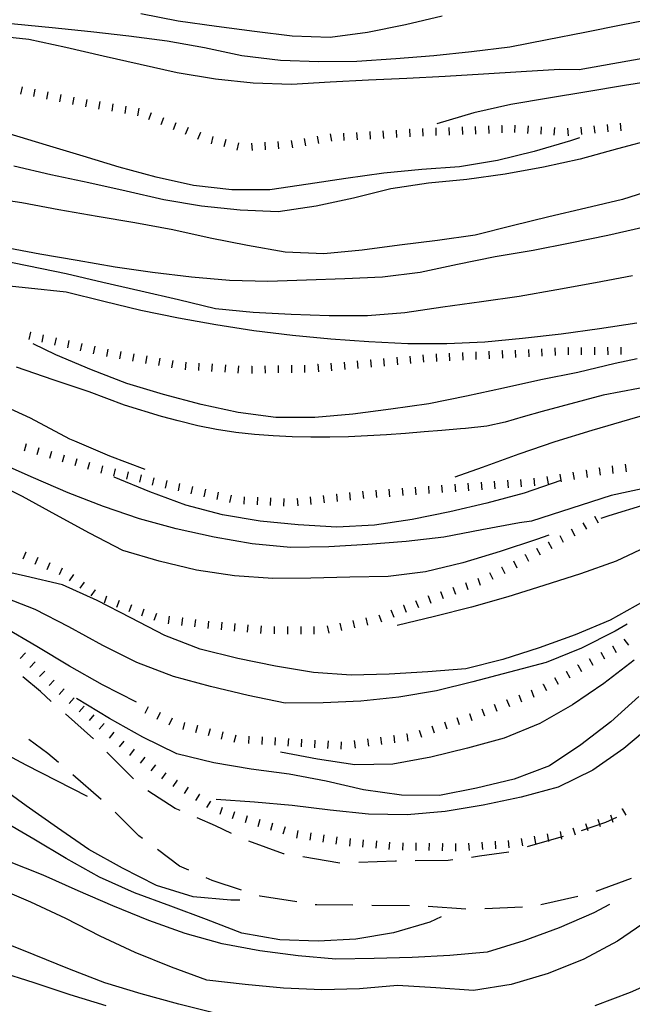
# Model space of a CAD drawing. Units: metres. Extents: x 484311 to 486299, y 4500093 to 4501593.
# Drawn here: x 485918 to 485983, y 4500625 to 4500729 of the extents above; entities that cross this region are included whole.
import ezdxf

# ---------------------------------------------------------------- set-up
doc = ezdxf.new("R2010")
doc.units = ezdxf.units.M
doc.header["$MEASUREMENT"] = 0
for name, color, linetype in [('careggiabile non asfaltata', 254, 'Continuous'), ('curva direttrice a 10 mt', 254, 'Continuous'), ('curva intermedia a 2 mt', 254, 'Continuous'), ('scarpata fino a 1 mt', 254, 'Continuous'), ('scarpata fino a 1 mt v', 254, 'Continuous')]:
    doc.layers.add(name, color=color, linetype=linetype)

msp = doc.modelspace()

# ---------------------------------------------------------------- linework, layer by layer
at = {"layer": 'careggiabile non asfaltata', "linetype": 'Continuous'}
for p, q in [((485920.25, 4500657.74), (485918.39, 4500659.32)), ((485921.41, 4500656.7), (485920.25, 4500657.74)), ((485925.89, 4500652.71), (485922.91, 4500655.38)), ((485921.06, 4500651.17), (485919.02, 4500652.65)), ((485922.18, 4500650.2), (485921.06, 4500651.17)), ((485930.14, 4500648.48), (485927.31, 4500651.31)), ((485926.72, 4500646.28), (485923.69, 4500648.89)), ((485934.58, 4500645.34), (485931.66, 4500647.19)), ((485935.08, 4500645.13), (485934.58, 4500645.34)), ((485930.7, 4500642.44), (485928.2, 4500644.93)), ((485938.85, 4500643.5), (485936.91, 4500644.34)), ((485981.4, 4500644.37), (485980.24, 4500643.83)), ((485940.54, 4500642.66), (485938.85, 4500643.5)), ((485980.24, 4500643.83), (485977.67, 4500642.96)), ((485931.08, 4500642.16), (485930.7, 4500642.44)), ((485975.76, 4500642.34), (485971.92, 4500641.25)), ((485935.03, 4500639.21), (485932.68, 4500640.96)), ((485946.08, 4500640.53), (485942.37, 4500641.86)), ((485946.14, 4500640.53), (485946.08, 4500640.53)), ((485952.06, 4500639.54), (485948.12, 4500640.2)), ((485966.87, 4500640.26), (485966.03, 4500640.14)), ((485969.99, 4500640.7), (485966.87, 4500640.26)), ((485936.01, 4500638.78), (485935.03, 4500639.21)), ((485957.95, 4500639.74), (485954.06, 4500639.61)), ((485958.05, 4500639.74), (485957.95, 4500639.74)), ((485963.56, 4500639.81), (485960.05, 4500639.76)), ((485964.05, 4500639.88), (485963.56, 4500639.81)), ((485938.49, 4500637.69), (485937.84, 4500637.98)), ((485982.97, 4500637.9), (485979.22, 4500636.51)), ((485941.62, 4500636.67), (485938.49, 4500637.69)), ((485943.59, 4500636.03), (485943.52, 4500636.06)), ((485947.47, 4500635.42), (485943.59, 4500636.03)), ((485977.3, 4500635.98), (485973.4, 4500635.11)), ((485949.6, 4500635.09), (485949.44, 4500635.11)), ((485953.44, 4500635.05), (485949.6, 4500635.09)), ((485959.44, 4500634.99), (485955.44, 4500635.03)), ((485965.43, 4500634.64), (485961.44, 4500634.91)), ((485971.43, 4500634.84), (485967.43, 4500634.69))]:
    msp.add_line(p, q, dxfattribs=at)
at = {"layer": 'curva direttrice a 10 mt', "color": 254, "linetype": 'Continuous'}
for points in [[(486013.91, 4500729.56), (486009.99, 4500728.2), (486006.14, 4500726.96), (486002.25, 4500726), (485998.25, 4500725.06), (485994.31, 4500724.12), (485990.32, 4500723.31), (485986.35, 4500722.7), (485982.28, 4500722.07), (485978.25, 4500721.4), (485974.21, 4500720.72), (485970.21, 4500720.05), (485966.27, 4500719.19), (485962.35, 4500718.02)], [(485983.11, 4500701.87), (485979.18, 4500701.12), (485975.09, 4500700.4), (485971.09, 4500699.68), (485967.07, 4500699.12), (485962.97, 4500698.53), (485958.96, 4500697.96), (485954.97, 4500697.63), (485950.9, 4500697.64), (485946.89, 4500697.76), (485942.84, 4500697.99), (485938.83, 4500698.38), (485934.92, 4500699.33), (485930.91, 4500700.23), (485926.9, 4500701.17), (485922.99, 4500702.08), (485919.02, 4500702.91), (485915, 4500703.7)], [(485975.52, 4500680.16), (485975.51, 4500680.16), (485971.61, 4500678.81), (485967.65, 4500677.75), (485963.71, 4500676.81), (485959.71, 4500675.99), (485955.71, 4500675.39), (485951.71, 4500675.19), (485947.61, 4500675.43), (485943.57, 4500675.84), (485939.59, 4500676.51), (485935.68, 4500677.53), (485931.89, 4500678.95), (485928.07, 4500680.51)], [(485982.54, 4500664.9), (485981.29, 4500664.17), (485977.69, 4500662.36), (485973.95, 4500660.81), (485970.04, 4500659.81), (485966.18, 4500658.78), (485962.29, 4500657.82), (485958.32, 4500657.13), (485954.27, 4500656.71), (485950.27, 4500656.53), (485946.25, 4500656.52), (485942.32, 4500657.34), (485938.32, 4500658.27), (485934.38, 4500659.35), (485930.51, 4500660.81), (485926.88, 4500662.64), (485923.29, 4500664.6), (485919.69, 4500666.44), (485915.95, 4500667.92), (485912.12, 4500669.23), (485908.22, 4500670.13), (485904.2, 4500670.24), (485900.14, 4500670.27), (485896.14, 4500670.26)], [(485941.43, 4500635.59), (485940.47, 4500635.6), (485936.46, 4500635.96), (485932.59, 4500637.17), (485928.98, 4500639.01), (485925.4, 4500640.99), (485922.08, 4500643.27), (485918.74, 4500645.6), (485915.41, 4500648.02)], [(485927.25, 4500624.37), (485923.41, 4500625.56), (485919.6, 4500626.83), (485915.77, 4500628.02), (485911.96, 4500629.27), (485908.04, 4500630.55), (485904.19, 4500631.7), (485900.21, 4500632.17), (485896.19, 4500631.74), (485892.17, 4500631.08), (485888.14, 4500630.41), (485884.18, 4500629.8), (485880.12, 4500629.03), (485876.08, 4500628.31), (485872.07, 4500627.45), (485868.19, 4500626.38), (485864.32, 4500625.13), (485860.49, 4500623.72)]]:
    msp.add_lwpolyline(points, dxfattribs=at)
at = {"layer": 'curva intermedia a 2 mt', "color": 254, "linetype": 'Continuous'}
msp.add_line((485983.6, 4500693.05), (485981.27, 4500692.55), dxfattribs=at)
for points in [[(485909.43, 4500729.44), (485913.43, 4500729.05), (485917.49, 4500728.63), (485921.5, 4500728.23), (485925.61, 4500727.8), (485929.64, 4500727.34), (485933.73, 4500726.81), (485937.68, 4500726.13), (485941.63, 4500725.28), (485945.73, 4500724.77), (485949.82, 4500724.63), (485953.84, 4500724.67), (485957.98, 4500724.93), (485962.04, 4500725.26), (485966.03, 4500725.69), (485970.09, 4500726.18), (485974.07, 4500726.95), (485978.07, 4500727.75), (485982.1, 4500728.55), (485986.11, 4500729.35)], [(485962.91, 4500729.43), (485959, 4500728.53), (485954.99, 4500727.71), (485951.02, 4500727.17), (485946.97, 4500727.3), (485942.97, 4500727.8), (485938.95, 4500728.35), (485934.88, 4500728.91), (485930.93, 4500729.7)], [(485986.81, 4500725.41), (485977.44, 4500723.75), (485975.35, 4500723.78), (485971.31, 4500723.52), (485967.31, 4500723.27), (485963.23, 4500723.03), (485959.16, 4500722.83), (485955.1, 4500722.64), (485951.02, 4500722.42), (485946.91, 4500722.2), (485942.84, 4500722.31), (485938.84, 4500722.76), (485934.79, 4500723.41), (485930.84, 4500724.3), (485926.93, 4500725.21), (485922.96, 4500726.12), (485919.02, 4500726.95), (485914.98, 4500727.38)], [(485977.49, 4500716.54), (485976.54, 4500716.22), (485972.67, 4500715.08), (485968.78, 4500714.12), (485964.75, 4500713.45), (485960.74, 4500713.17), (485956.72, 4500712.78), (485952.67, 4500712.2), (485948.68, 4500711.6), (485944.63, 4500711.02), (485940.57, 4500711.01), (485936.52, 4500711.48), (485932.53, 4500712.34), (485928.63, 4500713.42), (485924.79, 4500714.59), (485920.92, 4500715.73), (485916.95, 4500716.95), (485912.99, 4500718.02), (485908.99, 4500718.35), (485904.92, 4500718.66), (485900.92, 4500718.94), (485896.92, 4500719.08)], [(485985.53, 4500716.4), (485981.53, 4500715.35), (485977.57, 4500714.27), (485973.65, 4500713.41), (485969.61, 4500712.66), (485965.52, 4500712.11), (485961.47, 4500711.7), (485957.47, 4500711.1), (485953.5, 4500710.12), (485949.53, 4500709.26), (485945.49, 4500708.67), (485941.45, 4500708.85), (485937.36, 4500709.27), (485933.36, 4500709.95), (485929.36, 4500710.87), (485925.41, 4500711.74), (485921.36, 4500712.6), (485917.43, 4500713.52)], [(485985.93, 4500711.21), (485982.07, 4500709.98), (485978.17, 4500709.05), (485974.25, 4500708.12), (485970.33, 4500707.18), (485966.42, 4500706.2), (485962.42, 4500705.64), (485958.38, 4500705.12), (485954.41, 4500704.59), (485950.34, 4500704.21), (485946.25, 4500704.37), (485942.25, 4500705.1), (485938.29, 4500705.88), (485934.33, 4500706.74), (485930.28, 4500707.49), (485926.28, 4500708.16), (485922.21, 4500708.88), (485918.28, 4500709.64), (485914.2, 4500710.21)], [(485984.53, 4500707.07), (485980.5, 4500706.17), (485976.5, 4500705.34), (485972.57, 4500704.55), (485968.53, 4500703.88), (485964.54, 4500703.08), (485960.58, 4500702.24), (485956.58, 4500701.74), (485952.56, 4500701.56), (485948.52, 4500701.41), (485944.4, 4500701.27), (485940.34, 4500701.38), (485936.29, 4500701.74), (485932.17, 4500702.24), (485928.2, 4500702.81), (485924.16, 4500703.51), (485920.21, 4500704.16), (485916.25, 4500704.92)], [(485983.58, 4500696.85), (485979.61, 4500696.26), (485975.54, 4500695.68), (485971.43, 4500695.22), (485967.43, 4500694.83), (485963.39, 4500694.67), (485959.27, 4500694.64), (485955.14, 4500694.85), (485951.1, 4500695.16), (485947.02, 4500695.53), (485942.93, 4500696.02), (485938.89, 4500696.66), (485934.91, 4500697.37), (485930.91, 4500698.2), (485926.98, 4500699.16), (485922.98, 4500700.13), (485918.99, 4500700.58), (485914.9, 4500700.98)], [(486018.89, 4500696.8), (486017.96, 4500696.36), (486014.29, 4500694.74), (486010.49, 4500693.18), (486006.56, 4500692.05), (486002.54, 4500691.2), (485998.6, 4500690.42), (485994.56, 4500689.74), (485990.65, 4500688.77), (485986.74, 4500687.76), (485982.78, 4500686.63), (485978.79, 4500685.45), (485974.86, 4500684.24), (485971.04, 4500682.93), (485967.14, 4500681.53), (485964.27, 4500680.5)], [(485981.27, 4500692.55), (485977.31, 4500691.6), (485973.38, 4500690.85), (485969.42, 4500689.94), (485965.5, 4500689.09), (485961.5, 4500688.27), (485957.45, 4500687.71), (485953.42, 4500687.2), (485949.38, 4500686.85), (485945.25, 4500686.85), (485941.25, 4500687.38), (485937.33, 4500688.2), (485933.33, 4500689.27), (485929.43, 4500690.46), (485925.67, 4500691.91), (485921.88, 4500693.48), (485919.47, 4500694.66)], [(485987.52, 4500690.62), (485979.99, 4500689.2), (485973.51, 4500687.47), (485971.51, 4500686.89), (485969.59, 4500686.33), (485967.64, 4500685.91), (485965.39, 4500685.68), (485964.86, 4500685.63), (485962.86, 4500685.46), (485961, 4500685.3), (485959, 4500685.14), (485956.99, 4500685), (485954.98, 4500684.88), (485952.98, 4500684.8), (485950.97, 4500684.75), (485948.97, 4500684.75), (485946.97, 4500684.79), (485944.97, 4500684.88), (485942.97, 4500685.03), (485940.99, 4500685.26), (485938.94, 4500685.56), (485936.98, 4500685.96), (485934.88, 4500686.49), (485933.1, 4500686.95), (485929.18, 4500688.13), (485925.43, 4500689.56), (485921.61, 4500690.83), (485917.72, 4500692.17)], [(485931.38, 4500681.33), (485927.62, 4500682.73), (485923.91, 4500684.31), (485923.39, 4500684.54), (485919.22, 4500686.75), (485913.23, 4500689.48), (485907.78, 4500690.66), (485900.06, 4500691.2), (485890.15, 4500690.29), (485881.79, 4500689.11), (485873.26, 4500688.29), (485867.08, 4500687.65), (485863.22, 4500686.43), (485861.98, 4500686.18), (485860.04, 4500685.67), (485858.12, 4500685.06), (485856.22, 4500684.39), (485855.16, 4500684.01), (485853.29, 4500683.3), (485851.42, 4500682.6), (485845.38, 4500680.33), (485834.69, 4500676.42)], [(486017.22, 4500684.52), (486016.25, 4500684.09), (486012.5, 4500682.65), (486008.7, 4500681.38), (486004.71, 4500680.28), (486000.7, 4500679.78), (485996.63, 4500679.49), (485992.5, 4500679.1), (485988.49, 4500678.55), (485984.54, 4500677.6), (485980.61, 4500676.4), (485979.75, 4500676.13)], [(485991.35, 4500680.83), (485980.84, 4500678.55), (485972.39, 4500675.82), (485971.11, 4500675.64), (485967.11, 4500674.92), (485963.1, 4500674.14), (485959.1, 4500673.67), (485955, 4500673.34), (485950.87, 4500673.1), (485946.79, 4500673.05), (485942.73, 4500673.42), (485938.71, 4500674.13), (485934.67, 4500675.03), (485930.78, 4500676.08), (485926.96, 4500677.39), (485923.22, 4500678.83), (485919.51, 4500680.42), (485915.75, 4500682.09)], [(485974.25, 4500674.33), (485972.93, 4500673.88), (485969.08, 4500672.62), (485965.11, 4500671.42), (485961.15, 4500670.45), (485957.17, 4500669.96), (485953.11, 4500669.87), (485948.98, 4500669.78), (485944.93, 4500669.74), (485940.85, 4500670.01), (485936.81, 4500670.63), (485932.86, 4500671.58), (485929.01, 4500672.71), (485925.46, 4500674.56), (485921.88, 4500676.51), (485918.36, 4500678.46), (485914.75, 4500680.26)], [(485985.13, 4500673.35), (485981.39, 4500671.6), (485977.61, 4500670.24), (485973.71, 4500668.99), (485969.88, 4500667.81), (485966.03, 4500666.69), (485962.1, 4500665.71), (485958.12, 4500664.77)], [(485984.29, 4500667.31), (485980.74, 4500665.31), (485977.02, 4500663.78), (485973.2, 4500662.39), (485969.36, 4500661.14), (485965.41, 4500660.17), (485961.38, 4500659.82), (485957.27, 4500659.58), (485953.26, 4500659.48), (485949.25, 4500659.78), (485945.23, 4500660.43), (485941.21, 4500661.24), (485937.23, 4500662.24), (485933.45, 4500663.7), (485929.86, 4500665.58), (485926.27, 4500667.42), (485922.59, 4500669.08), (485918.69, 4500669.98), (485914.75, 4500670.89)], [(485930.47, 4500656.63), (485926.84, 4500658.46), (485923.34, 4500660.44), (485919.86, 4500662.51), (485916.36, 4500664.58), (485912.63, 4500666.23)], [(485983.31, 4500661.07), (485980.09, 4500658.6), (485976.74, 4500656.34), (485973.27, 4500654.35), (485969.49, 4500652.81), (485965.61, 4500651.73), (485961.7, 4500650.79), (485957.67, 4500650.04), (485953.65, 4500649.95), (485949.69, 4500650.57), (485945.74, 4500651.31)], [(485983.79, 4500657.22), (485980.82, 4500654.52), (485977.62, 4500652.1), (485974.29, 4500649.86), (485970.54, 4500648.44), (485966.54, 4500647.47), (485962.62, 4500646.72), (485958.6, 4500646.73), (485954.56, 4500647.3), (485950.61, 4500648.24), (485946.66, 4500648.99), (485942.63, 4500649.49), (485938.67, 4500650.19), (485934.75, 4500651.13), (485931.14, 4500652.91), (485927.59, 4500654.89), (485924.09, 4500656.99)], [(485925.24, 4500646.61), (485918.73, 4500649.92), (485913.35, 4500652.78), (485905.27, 4500655.55), (485898.33, 4500656.25), (485888.69, 4500655.64), (485886.19, 4500654.63), (485882.79, 4500654.41), (485878.74, 4500654.14), (485874.7, 4500653.67), (485870.79, 4500652.72), (485866.87, 4500651.65), (485862.95, 4500650.51), (485859.13, 4500649.07), (485855.35, 4500647.45), (485851.69, 4500645.8), (485847.96, 4500644.06), (485846.44, 4500643.3)], [(485985.27, 4500654.27), (485982.21, 4500651.69), (485978.9, 4500649.41), (485975.23, 4500647.6), (485971.29, 4500646.54), (485967.26, 4500645.67), (485963.24, 4500645), (485959.2, 4500644.64), (485955.1, 4500644.71), (485951.02, 4500645.16), (485946.99, 4500645.64), (485942.98, 4500646.01), (485938.91, 4500646.28)], [(485962.81, 4500633.84), (485961.6, 4500633.26), (485957.73, 4500632.12), (485953.74, 4500631.46), (485949.73, 4500631.24), (485945.66, 4500631.39), (485941.65, 4500632.1), (485937.88, 4500633.53), (485934.12, 4500634.96), (485930.23, 4500636.38), (485926.54, 4500638.03), (485923, 4500640.03), (485919.57, 4500642.09), (485916, 4500644.16)], [(485980.68, 4500635.13), (485979.02, 4500634.25), (485975.33, 4500632.65), (485971.57, 4500631.27), (485967.7, 4500630.08), (485963.71, 4500629.71), (485959.71, 4500629.51), (485955.7, 4500629.39), (485951.63, 4500629.34), (485947.62, 4500629.67), (485943.54, 4500630.21), (485939.55, 4500630.96), (485935.64, 4500632.05), (485931.78, 4500633.44), (485927.93, 4500634.98), (485924.25, 4500636.59), (485920.54, 4500638.24), (485916.8, 4500639.73)], [(485984.89, 4500633.56), (485981.52, 4500631.25), (485977.94, 4500629.32), (485974.17, 4500627.8), (485970.22, 4500626.64), (485966.23, 4500626), (485962.24, 4500626.29), (485958.18, 4500626.55), (485954.15, 4500626.2), (485950.14, 4500626.07), (485946.07, 4500626.25), (485941.99, 4500626.63), (485937.92, 4500627.09), (485934.16, 4500628.49), (485930.33, 4500630.03), (485926.6, 4500631.76), (485922.95, 4500633.64), (485919.24, 4500635.38), (485915.48, 4500636.98)], [(485938.9, 4500623.56), (485934.94, 4500624.55), (485930.95, 4500625.64), (485927.09, 4500626.81), (485923.34, 4500628.26), (485919.6, 4500629.8), (485915.76, 4500631.31), (485912.03, 4500632.81), (485908.18, 4500633.95), (485904.16, 4500634.7), (485900.14, 4500635.26), (485896.07, 4500635.09), (485892.07, 4500634.33), (485888.13, 4500633.58), (485884.19, 4500632.83), (485880.28, 4500631.9), (485876.32, 4500630.98), (485872.35, 4500630.04), (485868.4, 4500629.16), (485864.42, 4500628.35), (485860.5, 4500627.4), (485856.59, 4500626.34), (485852.74, 4500625.15), (485848.97, 4500623.63)], [(485986.56, 4500627.44), (485982.88, 4500625.81), (485979.1, 4500624.38)]]:
    msp.add_lwpolyline(points, dxfattribs=at)
at = {"layer": 'scarpata fino a 1 mt', "color": 254, "linetype": 'Continuous'}
for p, q in [((485927.95, 4500720.13), (485927.96, 4500720.13)), ((485929.33, 4500719.89), (485929.34, 4500719.89)), ((485933.33, 4500718.66), (485933.33, 4500718.65)), ((485934.63, 4500718.13), (485934.64, 4500718.13)), ((485959.42, 4500717.43), (485959.43, 4500717.43)), ((485960.82, 4500717.5), (485960.83, 4500717.5)), ((485965.02, 4500717.68), (485965.03, 4500717.68)), ((485969.22, 4500717.83), (485969.23, 4500717.83)), ((485979.01, 4500717.81), (485979.02, 4500717.81)), ((485981.8, 4500718.08), (485981.81, 4500718.08)), ((485937.23, 4500717.09), (485937.24, 4500717.09)), ((485939.93, 4500716.33), (485939.93, 4500716.33)), ((485948.25, 4500716.47), (485948.26, 4500716.47)), ((485949.64, 4500716.71), (485949.65, 4500716.71)), ((485952.42, 4500717.03), (485952.43, 4500717.03)), ((485941.29, 4500715.99), (485941.29, 4500715.99)), ((485942.68, 4500715.97), (485942.68, 4500715.97)), ((485919.18, 4500695.91), (485919.19, 4500695.91)), ((485976.26, 4500694.27), (485976.27, 4500694.27)), ((485979.07, 4500694.29), (485979.08, 4500694.29)), ((485927.4, 4500694.09), (485927.4, 4500694.09)), ((485959.47, 4500693.36), (485959.47, 4500693.36)), ((485965.06, 4500693.72), (485965.07, 4500693.72)), ((485969.26, 4500693.93), (485969.27, 4500693.93)), ((485970.66, 4500694), (485970.67, 4500694)), ((485934.3, 4500692.89), (485934.31, 4500692.89)), ((485942.68, 4500692.3), (485942.69, 4500692.3)), ((485945.49, 4500692.35), (485945.5, 4500692.35)), ((485949.69, 4500692.48), (485949.7, 4500692.48)), ((485955.28, 4500692.96), (485955.29, 4500692.96)), ((485922.79, 4500682.85), (485922.79, 4500682.85)), ((485924.14, 4500682.46), (485924.14, 4500682.45)), ((485928.2, 4500681.4), (485928.21, 4500681.4)), ((485976.79, 4500681.04), (485976.79, 4500681.04)), ((485978.17, 4500681.26), (485978.18, 4500681.26)), ((485979.55, 4500681.49), (485979.56, 4500681.49)), ((485962.85, 4500679.64), (485962.85, 4500679.65)), ((485951.67, 4500678.71), (485951.68, 4500678.71)), ((485946.09, 4500678.23), (485946.1, 4500678.23)), ((485947.49, 4500678.25), (485947.5, 4500678.25)), ((485979.07, 4500676.35), (485979.08, 4500676.35)), ((485974.16, 4500673.64), (485974.16, 4500673.65)), ((485918.69, 4500672.53), (485918.7, 4500672.53)), ((485972.93, 4500672.97), (485972.93, 4500672.97)), ((485971.7, 4500672.29), (485971.71, 4500672.29)), ((485969.21, 4500671), (485969.22, 4500671)), ((485926.05, 4500668.55), (485926.06, 4500668.55)), ((485962.72, 4500668.37), (485962.73, 4500668.37)), ((485927.27, 4500667.88), (485927.27, 4500667.88)), ((485961.4, 4500667.89), (485961.41, 4500667.89)), ((485931.24, 4500666.49), (485931.25, 4500666.49)), ((485932.57, 4500666.03), (485932.57, 4500666.03)), ((485958.78, 4500666.91), (485958.79, 4500666.91)), ((485933.93, 4500665.74), (485933.94, 4500665.74)), ((485935.32, 4500665.56), (485935.33, 4500665.56)), ((485936.71, 4500665.39), (485936.72, 4500665.39)), ((485939.5, 4500665.1), (485939.51, 4500665.1)), ((485943.69, 4500664.71), (485943.69, 4500664.71)), ((485950.69, 4500664.71), (485950.69, 4500664.71)), ((485918.67, 4500661.84), (485918.67, 4500661.84)), ((485980.98, 4500662.59), (485980.99, 4500662.59)), ((485919.69, 4500660.88), (485919.69, 4500660.88)), ((485976.07, 4500659.89), (485976.07, 4500659.9)), ((485977.29, 4500660.57), (485977.3, 4500660.57)), ((485973.61, 4500658.54), (485973.62, 4500658.54)), ((485923.83, 4500657.09), (485923.83, 4500657.09)), ((485969.74, 4500656.91), (485969.75, 4500656.91)), ((485934.23, 4500654.91), (485934.23, 4500654.9)), ((485965.8, 4500655.43), (485965.81, 4500655.43)), ((485935.55, 4500654.47), (485935.56, 4500654.47)), ((485936.91, 4500654.13), (485936.92, 4500654.13)), ((485929.12, 4500652.49), (485929.12, 4500652.49)), ((485949.39, 4500652.58), (485949.4, 4500652.58)), ((485950.79, 4500652.5), (485950.79, 4500652.5)), ((485957.75, 4500653.09), (485957.76, 4500653.09)), ((485959.14, 4500653.27), (485959.15, 4500653.27)), ((485930.2, 4500651.61), (485930.21, 4500651.61)), ((485931.33, 4500650.78), (485931.33, 4500650.78)), ((485934.75, 4500648.34), (485934.76, 4500648.33)), ((485935.94, 4500647.59), (485935.94, 4500647.59)), ((485937.12, 4500646.85), (485937.13, 4500646.85)), ((485938.32, 4500646.1), (485938.32, 4500646.1)), ((485982, 4500645.3), (485982.01, 4500645.3)), ((485942.2, 4500644.56), (485942.21, 4500644.56)), ((485948.97, 4500642.76), (485948.97, 4500642.76)), ((485954.52, 4500642.01), (485954.53, 4500642.01)), ((485972.69, 4500642.38), (485972.69, 4500642.39)), ((485955.92, 4500641.89), (485955.93, 4500641.89)), ((485962.92, 4500641.63), (485962.93, 4500641.63))]:
    msp.add_line(p, q, dxfattribs=at)
at = {"layer": 'scarpata fino a 1 mt v', "color": 254, "linetype": 'Continuous'}
for p, q in [((485918.31, 4500721.95), (485918.15, 4500721.17)), ((485919.68, 4500721.68), (485919.53, 4500720.9)), ((485921.06, 4500721.4), (485920.9, 4500720.62)), ((485922.43, 4500721.13), (485922.28, 4500720.34)), ((485923.81, 4500720.85), (485923.65, 4500720.07)), ((485925.19, 4500720.61), (485925.06, 4500719.82)), ((485926.58, 4500720.37), (485926.44, 4500719.58)), ((485927.96, 4500720.13), (485927.83, 4500719.34)), ((485929.34, 4500719.89), (485929.21, 4500719.1)), ((485930.72, 4500719.66), (485930.58, 4500718.87)), ((485932.03, 4500719.17), (485931.73, 4500718.43)), ((485933.33, 4500718.65), (485933.04, 4500717.91)), ((485934.64, 4500718.13), (485934.34, 4500717.39)), ((485935.93, 4500717.61), (485935.64, 4500716.87)), ((485956.62, 4500717.26), (485956.67, 4500716.46)), ((485958.02, 4500717.35), (485958.07, 4500716.55)), ((485959.43, 4500717.43), (485959.47, 4500716.63)), ((485960.83, 4500717.5), (485960.87, 4500716.71)), ((485962.22, 4500717.57), (485962.25, 4500716.78)), ((485963.62, 4500717.62), (485963.65, 4500716.82)), ((485965.03, 4500717.68), (485965.06, 4500716.88)), ((485966.43, 4500717.73), (485966.46, 4500716.93)), ((485967.83, 4500717.78), (485967.86, 4500716.98)), ((485969.23, 4500717.83), (485969.26, 4500717.04)), ((485970.63, 4500717.88), (485970.58, 4500717.08)), ((485972.03, 4500717.79), (485971.98, 4500716.99)), ((485973.43, 4500717.7), (485973.38, 4500716.9)), ((485974.83, 4500717.61), (485974.78, 4500716.82)), ((485976.22, 4500717.54), (485976.3, 4500716.74)), ((485977.62, 4500717.67), (485977.7, 4500716.87)), ((485979.02, 4500717.81), (485979.1, 4500717.01)), ((485980.41, 4500717.94), (485980.49, 4500717.15)), ((485981.81, 4500718.08), (485981.89, 4500717.28)), ((485937.24, 4500717.09), (485936.94, 4500716.34)), ((485938.57, 4500716.67), (485938.37, 4500715.89)), ((485939.93, 4500716.33), (485939.74, 4500715.56)), ((485946.88, 4500716.24), (485947.01, 4500715.45)), ((485948.26, 4500716.47), (485948.4, 4500715.68)), ((485949.65, 4500716.71), (485949.78, 4500715.93)), ((485951.02, 4500716.95), (485951.15, 4500716.16)), ((485952.43, 4500717.03), (485952.47, 4500716.23)), ((485953.83, 4500717.1), (485953.87, 4500716.31)), ((485955.22, 4500717.18), (485955.27, 4500716.39)), ((485941.29, 4500715.99), (485941.1, 4500715.22)), ((485942.68, 4500715.97), (485942.73, 4500715.17)), ((485944.08, 4500716.06), (485944.13, 4500715.26)), ((485945.48, 4500716.13), (485945.53, 4500715.34)), ((485919.19, 4500695.91), (485919.02, 4500695.13)), ((485920.56, 4500695.61), (485920.39, 4500694.83)), ((485921.93, 4500695.3), (485921.75, 4500694.52)), ((485923.29, 4500695), (485923.12, 4500694.22)), ((485924.66, 4500694.7), (485924.49, 4500693.92)), ((485926.03, 4500694.39), (485925.86, 4500693.61)), ((485976.27, 4500694.27), (485976.28, 4500693.47)), ((485977.67, 4500694.28), (485977.68, 4500693.48)), ((485979.08, 4500694.29), (485979.08, 4500693.49)), ((485980.47, 4500694.29), (485980.48, 4500693.5)), ((485981.87, 4500694.31), (485981.88, 4500693.51)), ((485927.4, 4500694.09), (485927.26, 4500693.31)), ((485928.78, 4500693.85), (485928.64, 4500693.06)), ((485930.16, 4500693.61), (485930.02, 4500692.82)), ((485931.54, 4500693.37), (485931.4, 4500692.58)), ((485958.08, 4500693.23), (485958.15, 4500692.43)), ((485959.47, 4500693.36), (485959.55, 4500692.57)), ((485960.86, 4500693.5), (485960.94, 4500692.7)), ((485962.26, 4500693.59), (485962.3, 4500692.79)), ((485963.66, 4500693.66), (485963.7, 4500692.86)), ((485965.07, 4500693.72), (485965.11, 4500692.93)), ((485966.47, 4500693.79), (485966.5, 4500693)), ((485967.86, 4500693.86), (485967.9, 4500693.07)), ((485969.27, 4500693.93), (485969.31, 4500693.13)), ((485970.67, 4500694), (485970.71, 4500693.2)), ((485972.07, 4500694.07), (485972.11, 4500693.28)), ((485973.47, 4500694.14), (485973.5, 4500693.35)), ((485974.86, 4500694.22), (485974.9, 4500693.42)), ((485932.93, 4500693.13), (485932.79, 4500692.34)), ((485934.31, 4500692.89), (485934.17, 4500692.1)), ((485935.69, 4500692.71), (485935.64, 4500691.91)), ((485937.09, 4500692.61), (485937.04, 4500691.81)), ((485938.49, 4500692.52), (485938.43, 4500691.72)), ((485939.89, 4500692.42), (485939.83, 4500691.63)), ((485941.29, 4500692.33), (485941.23, 4500691.53)), ((485942.69, 4500692.3), (485942.71, 4500691.5)), ((485944.09, 4500692.32), (485944.11, 4500691.53)), ((485945.5, 4500692.35), (485945.51, 4500691.56)), ((485946.9, 4500692.38), (485946.91, 4500691.58)), ((485948.29, 4500692.4), (485948.31, 4500691.6)), ((485949.7, 4500692.48), (485949.77, 4500691.68)), ((485951.09, 4500692.6), (485951.16, 4500691.8)), ((485952.49, 4500692.72), (485952.56, 4500691.93)), ((485953.89, 4500692.84), (485953.96, 4500692.04)), ((485955.29, 4500692.96), (485955.36, 4500692.17)), ((485956.68, 4500693.1), (485956.75, 4500692.3)), ((485918.76, 4500684.03), (485918.53, 4500683.27)), ((485920.1, 4500683.63), (485919.87, 4500682.87)), ((485921.44, 4500683.24), (485921.22, 4500682.48)), ((485922.79, 4500682.85), (485922.57, 4500682.09)), ((485924.14, 4500682.45), (485923.91, 4500681.69)), ((485925.48, 4500682.06), (485925.26, 4500681.3)), ((485926.84, 4500681.72), (485926.66, 4500680.94)), ((485982.33, 4500681.87), (485982.43, 4500681.08)), ((485928.21, 4500681.4), (485928.03, 4500680.62)), ((485929.57, 4500681.08), (485929.39, 4500680.3)), ((485930.94, 4500680.76), (485930.76, 4500679.98)), ((485975.4, 4500680.81), (485975.51, 4500680.16)), ((485976.79, 4500681.04), (485976.93, 4500680.25)), ((485978.18, 4500681.26), (485978.31, 4500680.47)), ((485979.56, 4500681.49), (485979.69, 4500680.7)), ((485980.94, 4500681.69), (485981.04, 4500680.9)), ((485932.3, 4500680.44), (485932.13, 4500679.66)), ((485933.67, 4500680.13), (485933.5, 4500679.35)), ((485935.04, 4500679.82), (485934.87, 4500679.04)), ((485962.85, 4500679.65), (485962.85, 4500679.64)), ((485962.85, 4500679.64), (485962.91, 4500678.86)), ((485964.25, 4500679.75), (485964.31, 4500678.96)), ((485965.65, 4500679.86), (485965.71, 4500679.06)), ((485967.04, 4500679.96), (485967.11, 4500679.16)), ((485968.44, 4500680.07), (485968.5, 4500679.27)), ((485969.84, 4500680.17), (485969.9, 4500679.37)), ((485971.24, 4500680.27), (485971.3, 4500679.47)), ((485972.64, 4500680.38), (485972.7, 4500679.58)), ((485974.02, 4500680.58), (485974.15, 4500679.79)), ((485975.51, 4500680.16), (485975.54, 4500680.02)), ((485936.4, 4500679.51), (485936.23, 4500678.73)), ((485937.77, 4500679.21), (485937.6, 4500678.42)), ((485939.14, 4500678.9), (485938.97, 4500678.12)), ((485940.51, 4500678.59), (485940.33, 4500677.81)), ((485951.68, 4500678.71), (485951.76, 4500677.92)), ((485953.07, 4500678.86), (485953.15, 4500678.07)), ((485954.46, 4500679.02), (485954.54, 4500678.22)), ((485955.86, 4500679.13), (485955.92, 4500678.33)), ((485957.25, 4500679.23), (485957.32, 4500678.43)), ((485958.65, 4500679.34), (485958.72, 4500678.54)), ((485960.05, 4500679.44), (485960.11, 4500678.64)), ((485961.45, 4500679.54), (485961.51, 4500678.75)), ((485941.9, 4500678.43), (485941.86, 4500677.63)), ((485943.29, 4500678.37), (485943.26, 4500677.57)), ((485944.69, 4500678.3), (485944.65, 4500677.5)), ((485946.1, 4500678.23), (485946.06, 4500677.43)), ((485947.5, 4500678.25), (485947.58, 4500677.46)), ((485948.89, 4500678.41), (485948.97, 4500677.61)), ((485950.28, 4500678.56), (485950.37, 4500677.76)), ((485977.84, 4500675.67), (485978.22, 4500674.97)), ((485979.08, 4500676.35), (485979.46, 4500675.65)), ((485976.61, 4500675), (485977, 4500674.29)), ((485974.16, 4500673.65), (485974.54, 4500672.94)), ((485975.39, 4500674.32), (485975.77, 4500673.61)), ((485918.7, 4500672.53), (485918.38, 4500671.8)), ((485972.93, 4500672.97), (485973.32, 4500672.26)), ((485919.98, 4500671.98), (485919.66, 4500671.24)), ((485921.26, 4500671.42), (485920.94, 4500670.68)), ((485970.47, 4500671.61), (485970.83, 4500670.89)), ((485971.71, 4500672.29), (485972.09, 4500671.58)), ((485922.55, 4500670.85), (485922.23, 4500670.12)), ((485967.95, 4500670.39), (485968.3, 4500669.67)), ((485969.22, 4500671), (485969.57, 4500670.29)), ((485923.76, 4500670.17), (485923.3, 4500669.51)), ((485924.91, 4500669.36), (485924.45, 4500668.7)), ((485965.37, 4500669.32), (485965.64, 4500668.57)), ((485966.69, 4500669.79), (485966.96, 4500669.04)), ((485926.06, 4500668.55), (485925.6, 4500667.89)), ((485962.73, 4500668.37), (485963.01, 4500667.62)), ((485964.04, 4500668.84), (485964.32, 4500668.09)), ((485927.27, 4500667.88), (485927.01, 4500667.12)), ((485928.6, 4500667.42), (485928.33, 4500666.66)), ((485960.09, 4500667.41), (485960.38, 4500666.66)), ((485961.41, 4500667.89), (485961.69, 4500667.14)), ((485929.92, 4500666.95), (485929.65, 4500666.2)), ((485931.25, 4500666.49), (485930.98, 4500665.74)), ((485932.57, 4500666.03), (485932.3, 4500665.27)), ((485957.47, 4500666.4), (485957.76, 4500665.65)), ((485958.79, 4500666.91), (485959.08, 4500666.16)), ((485933.94, 4500665.74), (485933.83, 4500664.94)), ((485935.33, 4500665.56), (485935.22, 4500664.77)), ((485936.72, 4500665.39), (485936.62, 4500664.6)), ((485938.11, 4500665.23), (485938.03, 4500664.43)), ((485939.51, 4500665.1), (485939.43, 4500664.31)), ((485952.06, 4500665), (485952.22, 4500664.22)), ((485953.44, 4500665.29), (485953.6, 4500664.51)), ((485954.8, 4500665.57), (485954.97, 4500664.79)), ((485956.17, 4500665.9), (485956.46, 4500665.15)), ((485940.9, 4500664.97), (485940.82, 4500664.17)), ((485942.29, 4500664.84), (485942.22, 4500664.04)), ((485943.69, 4500664.71), (485943.62, 4500663.91)), ((485945.09, 4500664.66), (485945.08, 4500663.86)), ((485946.49, 4500664.65), (485946.48, 4500663.85)), ((485947.9, 4500664.64), (485947.89, 4500663.85)), ((485949.29, 4500664.64), (485949.29, 4500663.84)), ((485950.69, 4500664.71), (485950.86, 4500663.93)), ((485982.19, 4500663.3), (485982.7, 4500662.68)), ((485979.75, 4500661.92), (485980.14, 4500661.22)), ((485980.99, 4500662.59), (485981.37, 4500661.89)), ((485918.67, 4500661.84), (485918.12, 4500661.26)), ((485919.69, 4500660.88), (485919.15, 4500660.3)), ((485978.53, 4500661.24), (485978.91, 4500660.54)), ((485920.71, 4500659.92), (485920.16, 4500659.34)), ((485976.07, 4500659.9), (485976.45, 4500659.19)), ((485977.3, 4500660.57), (485977.69, 4500659.86)), ((485921.73, 4500658.95), (485921.19, 4500658.38)), ((485974.84, 4500659.22), (485975.22, 4500658.51)), ((485922.77, 4500658.02), (485922.25, 4500657.42)), ((485972.37, 4500657.91), (485972.65, 4500657.16)), ((485973.62, 4500658.54), (485974, 4500657.84)), ((485923.83, 4500657.09), (485923.31, 4500656.49)), ((485969.75, 4500656.91), (485970.04, 4500656.16)), ((485971.05, 4500657.41), (485971.34, 4500656.66)), ((485924.89, 4500656.18), (485924.37, 4500655.58)), ((485931.7, 4500656.12), (485931.36, 4500655.4)), ((485967.12, 4500655.91), (485967.41, 4500655.16)), ((485968.44, 4500656.41), (485968.72, 4500655.66)), ((485925.94, 4500655.26), (485925.42, 4500654.66)), ((485932.97, 4500655.51), (485932.62, 4500654.79)), ((485934.23, 4500654.9), (485933.89, 4500654.18)), ((485963.15, 4500654.54), (485963.4, 4500653.79)), ((485964.47, 4500654.99), (485964.72, 4500654.23)), ((485965.81, 4500655.43), (485966.06, 4500654.68)), ((485927.01, 4500654.34), (485926.48, 4500653.74)), ((485935.56, 4500654.47), (485935.37, 4500653.7)), ((485936.92, 4500654.13), (485936.72, 4500653.36)), ((485938.28, 4500653.8), (485938.08, 4500653.03)), ((485960.48, 4500653.66), (485960.73, 4500652.9)), ((485961.82, 4500654.11), (485962.07, 4500653.35)), ((485928.06, 4500653.42), (485927.54, 4500652.81)), ((485929.12, 4500652.49), (485928.6, 4500651.89)), ((485939.64, 4500653.46), (485939.44, 4500652.69)), ((485941, 4500653.12), (485940.8, 4500652.35)), ((485942.4, 4500653.02), (485942.35, 4500652.22)), ((485943.79, 4500652.93), (485943.75, 4500652.13)), ((485945.19, 4500652.85), (485945.15, 4500652.05)), ((485946.59, 4500652.76), (485946.54, 4500651.96)), ((485947.99, 4500652.68), (485947.94, 4500651.88)), ((485949.4, 4500652.58), (485949.35, 4500651.78)), ((485950.79, 4500652.5), (485950.75, 4500651.7)), ((485953.58, 4500652.54), (485953.69, 4500651.75)), ((485954.97, 4500652.72), (485955.08, 4500651.93)), ((485956.37, 4500652.9), (485956.47, 4500652.11)), ((485957.76, 4500653.09), (485957.86, 4500652.29)), ((485959.15, 4500653.27), (485959.25, 4500652.47)), ((485930.21, 4500651.61), (485929.73, 4500650.97)), ((485952.19, 4500652.41), (485952.15, 4500651.61)), ((485931.33, 4500650.78), (485930.86, 4500650.13)), ((485932.46, 4500649.95), (485931.98, 4500649.31)), ((485933.58, 4500649.11), (485933.11, 4500648.47)), ((485934.76, 4500648.33), (485934.33, 4500647.65)), ((485935.94, 4500647.59), (485935.52, 4500646.91)), ((485937.13, 4500646.85), (485936.71, 4500646.17)), ((485938.32, 4500646.1), (485937.9, 4500645.42)), ((485939.54, 4500645.45), (485939.29, 4500644.69)), ((485982.01, 4500645.3), (485982.4, 4500644.61)), ((485940.87, 4500644.99), (485940.62, 4500644.24)), ((485942.21, 4500644.56), (485941.98, 4500643.79)), ((485943.55, 4500644.16), (485943.33, 4500643.39)), ((485979.44, 4500644.18), (485979.7, 4500643.43)), ((485980.77, 4500644.64), (485981.03, 4500643.88)), ((485944.9, 4500643.76), (485944.67, 4500643)), ((485946.24, 4500643.37), (485946.01, 4500642.6)), ((485976.79, 4500643.29), (485977.04, 4500642.54)), ((485978.12, 4500643.74), (485978.37, 4500642.98)), ((485947.58, 4500642.98), (485947.46, 4500642.19)), ((485948.97, 4500642.76), (485948.85, 4500641.97)), ((485950.36, 4500642.54), (485950.23, 4500641.75)), ((485951.74, 4500642.33), (485951.62, 4500641.54)), ((485953.13, 4500642.14), (485953.06, 4500641.34)), ((485954.53, 4500642.01), (485954.46, 4500641.21)), ((485971.31, 4500642.14), (485971.45, 4500641.35)), ((485972.69, 4500642.39), (485972.83, 4500641.6)), ((485974.07, 4500642.63), (485974.21, 4500641.84)), ((485975.45, 4500642.88), (485975.59, 4500642.09)), ((485955.93, 4500641.89), (485955.86, 4500641.1)), ((485957.32, 4500641.77), (485957.25, 4500640.97)), ((485958.72, 4500641.7), (485958.7, 4500640.9)), ((485960.12, 4500641.68), (485960.11, 4500640.88)), ((485961.52, 4500641.65), (485961.51, 4500640.86)), ((485962.93, 4500641.63), (485962.91, 4500640.83)), ((485964.33, 4500641.61), (485964.31, 4500640.81)), ((485965.72, 4500641.66), (485965.78, 4500640.86)), ((485967.12, 4500641.75), (485967.18, 4500640.96)), ((485968.52, 4500641.85), (485968.58, 4500641.05)), ((485969.92, 4500641.94), (485969.97, 4500641.14))]:
    msp.add_line(p, q, dxfattribs=at)

doc.saveas('drawing.dxf')
